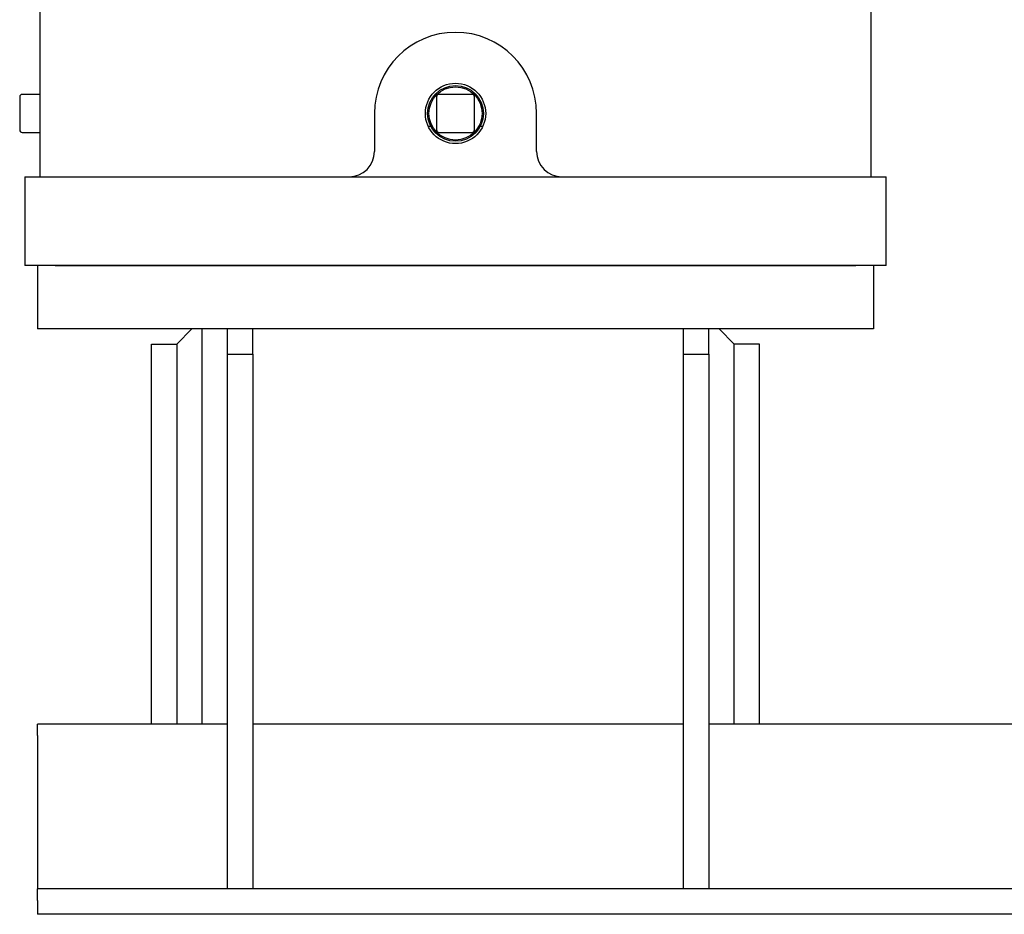
# Model space of a CAD drawing. Units: millimetres. Extents: x 544 to 7315, y 68 to 9534.
# Drawn here: x 2305 to 2577, y 6647 to 6894 of the extents above; entities that cross this region are included whole.
import ezdxf

# ---------------------------------------------------------------- set-up
doc = ezdxf.new("R2010")
doc.units = ezdxf.units.MM
doc.header["$LTSCALE"] = 35
doc.layers.add('Visible Edges(Hillmar_metric)', color=7, linetype='Continuous', lineweight=25)

msp = doc.modelspace()

# ---------------------------------------------------------------- linework, layer by layer
at = {"layer": 'Visible Edges(Hillmar_metric)'}
for p, q in [((2310.974, 7201.0461), (2310.974, 6867.8461)), ((2540.574, 6867.8461), (2540.574, 7201.0461)), ((2305.374, 6872.3961), (2305.374, 6863.2961)), ((2310.974, 6873.0961), (2306.074, 6873.0961)), ((2420.524, 6872.3961), (2420.524, 6863.2961)), ((2430.324, 6873.0961), (2421.224, 6873.0961)), ((2431.024, 6863.2961), (2431.024, 6872.3961)), ((2310.974, 6867.8461), (2310.974, 6850.3461)), ((2403.374, 6867.8461), (2403.374, 6857.3461)), ((2448.174, 6857.3461), (2448.174, 6867.8461)), ((2540.574, 6850.3461), (2540.574, 6867.8461)), ((2418.2101, 6864.3461), (2418.9154, 6864.3461)), ((2432.6326, 6864.3461), (2433.3378, 6864.3461)), ((2306.074, 6862.5961), (2310.974, 6862.5961)), ((2421.224, 6862.5961), (2430.324, 6862.5961)), ((2306.774, 6850.3461), (2315.174, 6850.3461)), ((2306.774, 6850.3461), (2306.774, 6825.8461)), ((2315.174, 6850.3461), (2536.374, 6850.3461)), ((2536.374, 6850.3461), (2544.774, 6850.3461)), ((2544.774, 6825.8461), (2544.774, 6850.3461)), ((2310.274, 6825.8461), (2306.774, 6825.8461)), ((2541.274, 6825.8461), (2310.274, 6825.8461)), ((2310.274, 6825.8461), (2310.274, 6808.3461)), ((2315.174, 6825.8461), (2536.374, 6825.8461)), ((2544.774, 6825.8461), (2541.274, 6825.8461)), ((2541.274, 6825.8461), (2541.274, 6808.3461)), ((2541.274, 6808.3461), (2310.274, 6808.3461)), ((2352.974, 6808.3461), (2348.774, 6804.1461)), ((2355.774, 6699.1461), (2355.774, 6808.3461)), ((2362.774, 6801.3461), (2362.774, 6808.3461)), ((2369.774, 6801.3461), (2369.774, 6808.3461)), ((2488.774, 6801.3461), (2488.774, 6808.3461)), ((2495.774, 6801.3461), (2495.774, 6808.3461)), ((2502.774, 6804.1461), (2498.574, 6808.3461)), ((2341.774, 6699.1461), (2341.774, 6804.1461)), ((2341.774, 6804.1461), (2348.774, 6804.1461)), ((2348.774, 6804.1461), (2348.774, 6699.1461)), ((2502.774, 6699.1461), (2502.774, 6804.1461)), ((2509.774, 6804.1461), (2502.774, 6804.1461)), ((2509.774, 6699.1461), (2509.774, 6804.1461)), ((2362.774, 6801.3461), (2369.774, 6801.3461)), ((2362.774, 6653.6461), (2362.774, 6801.3461)), ((2369.774, 6801.3461), (2369.774, 6653.6461)), ((2488.774, 6801.3461), (2495.774, 6801.3461)), ((2488.774, 6653.6461), (2488.774, 6801.3461)), ((2495.774, 6801.3461), (2495.774, 6653.6461)), ((2310.274, 6695.9961), (2310.274, 6699.1461)), ((2362.774, 6699.1461), (2310.274, 6699.1461)), ((2488.774, 6699.1461), (2369.774, 6699.1461)), ((3045.274, 6699.1461), (2495.774, 6699.1461)), ((2310.274, 6695.9961), (2310.274, 6659.9461)), ((2310.274, 6659.9461), (2310.274, 6653.6461)), ((2362.774, 6653.6461), (2310.274, 6653.6461)), ((2310.274, 6650.4961), (2310.274, 6653.6461)), ((2369.774, 6653.6461), (2362.774, 6653.6461)), ((2488.774, 6653.6461), (2369.774, 6653.6461)), ((2495.774, 6653.6461), (2488.774, 6653.6461)), ((3045.274, 6653.6461), (2495.774, 6653.6461)), ((2310.274, 6650.4961), (2310.274, 6646.6461)), ((3045.274, 6646.6461), (2310.274, 6646.6461))]:
    msp.add_line(p, q, dxfattribs=at)
for radius in [8.3344, 7.7, 7.35]:
    msp.add_circle((2425.774, 6867.8461), radius, dxfattribs=at)
for centre, radius, start, end in [((2425.774, 6867.8461), 22.4, 0, 180), ((2306.074, 6872.3961), 0.7, 90, 180), ((2421.224, 6872.3961), 0.7, 90, 180), ((2430.324, 6872.3961), 0.7, 0, 90), ((2306.074, 6863.2961), 0.7, 180, 270), ((2421.224, 6863.2961), 0.7, 180, 270), ((2430.324, 6863.2961), 0.7, 270, 0), ((2396.374, 6857.3461), 7, 270, 0), ((2455.174, 6857.3461), 7, 180, 270)]:
    msp.add_arc(centre, radius, start, end, dxfattribs=at)

doc.saveas('drawing.dxf')
